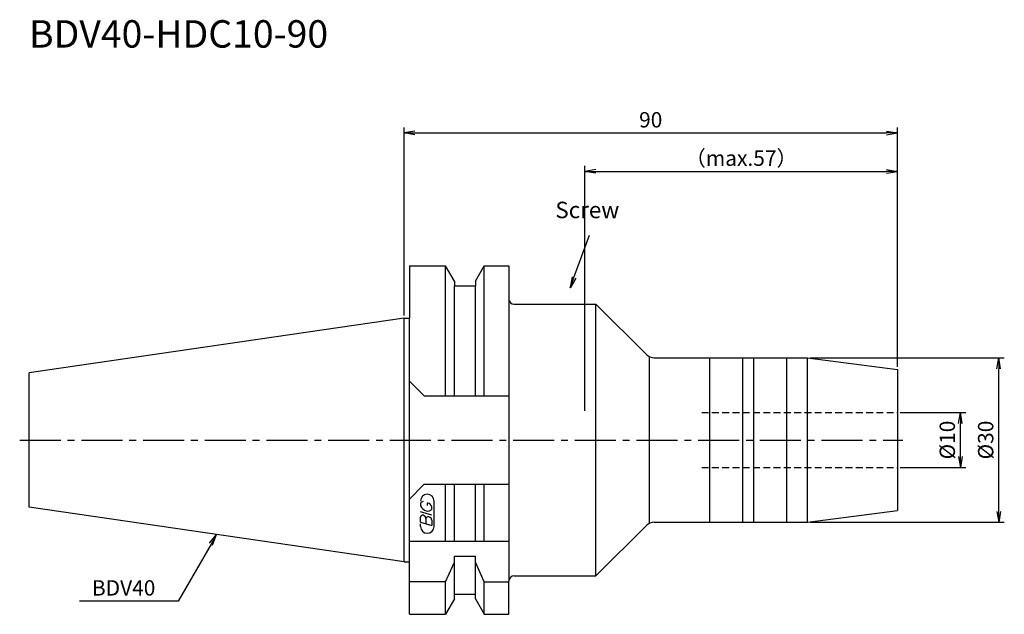
# Model space of a CAD drawing. Extents: x -70 to 110, y -32 to 77.
import ezdxf
from ezdxf.enums import TextEntityAlignment as Align

# ---------------------------------------------------------------- set-up
doc = ezdxf.new("R2010")
doc.units = 0
doc.header["$LTSCALE"] = 10
doc.linetypes.add('CENTER2', pattern=[1.125, 0.75, -0.125, 0.125, -0.125])
doc.linetypes.add('HIDDEN2', pattern=[0.1875, 0.125, -0.0625])
doc.layers.get('0').update_dxf_attribs({"linetype": 'CONTINUOUS'})
for name, color, linetype in [('240', 4, 'CONTINUOUS'), ('241', 211, 'CONTINUOUS'), ('245', 2, 'CENTER2'), ('247', 60, 'CONTINUOUS'), ('250', 3, 'CONTINUOUS')]:
    doc.layers.add(name, color=color, linetype=linetype)
doc.styles.get("Standard").update_dxf_attribs({"font": 'romans.shx', "bigfont": 'BIGFONT.SHX'})
doc.styles.add('YOKO', font='romans.shx', dxfattribs={"bigfont": 'extfont.shx'})

# ---------------------------------------------------------------- blocks, each defined once
blk = doc.blocks.new('_Open')
at = {"color": 0, "linetype": 'ByBlock', "lineweight": -2}
for p, q in [((-1, 0.167), (0, 0)), ((-1, -0.167), (0, 0)), ((0, 0), (-1, 0))]:
    blk.add_line(p, q, dxfattribs=at)

msp = doc.modelspace()

# ---------------------------------------------------------------- linework, layer by layer
at = {"layer": '240', "linetype": 'Continuous'}
for p, q in [((1, 31.77), (1, 22.22)), ((1, 31.77), (7.56, 31.77)), ((9.19, 28.96), (7.56, 31.77)), ((13.01, 28.96), (14.64, 31.77)), ((14.64, 31.77), (19.1, 31.77)), ((19.1, 31.77), (19.1, 25.75)), ((9.19, 28.96), (9.19, 28.12)), ((13.01, 28.96), (13.01, 28.12)), ((9.19, 28.12), (13.01, 28.12)), ((20.1, 24.75), (35, 24.75)), ((44.21, 15.58), (35, 24.75)), ((0, 22.22), (-68.4, 12.25)), ((0, 22.22), (1, 22.22)), ((45.63, 15), (73.63, 15)), ((73.63, 15), (90, 12.85)), ((90, 12.85), (90, -12.85)), ((-68.4, -12.25), (-68.4, 12.25)), ((0, -22.23), (-68.4, -12.25)), ((73.63, -15), (90, -12.85)), ((44.21, -15.58), (35, -24.75)), ((45.63, -15), (73.63, -15)), ((0, -22.23), (1, -22.23)), ((1, -31.78), (1, -22.23)), ((20.1, -24.75), (35, -24.75)), ((19.1, -31.78), (19.1, -25.75)), ((9.19, -28.12), (13.01, -28.12)), ((9.19, -28.96), (9.19, -28.12)), ((13.01, -28.96), (13.01, -28.12)), ((9.19, -28.96), (7.56, -31.78)), ((13.01, -28.96), (14.64, -31.78)), ((1, -31.78), (7.56, -31.78)), ((14.64, -31.78), (19.1, -31.78))]:
    msp.add_line(p, q, dxfattribs=at)
for centre, radius, start, end in [((20.1, 25.75), 1, 180, 270), ((45.63, 17), 2, 225.1465, 270), ((45.63, -17), 2, 90, 134.8535), ((20.1, -25.75), 1, 90, 180)]:
    msp.add_arc(centre, radius, start, end, dxfattribs=at)
at = {"layer": '241', "linetype": 'Continuous'}
for p, q in [((7.56, 8.05), (7.56, 31.77)), ((14.64, 8.05), (14.64, 31.77)), ((9.19, 8.05), (9.19, 28.12)), ((13.01, 8.05), (13.01, 28.12)), ((19.1, 25.75), (19.1, -25.75)), ((35, -24.75), (35, 24.75)), ((0, -22.23), (0, 22.22)), ((1, -22.23), (1, 22.22)), ((44.8, -15.18), (44.8, 15.18)), ((55.8, -15), (55.8, 15)), ((61.8, -15), (61.8, 15)), ((63.8, -15), (63.8, 15)), ((69.8, -15), (69.8, 15)), ((73.63, -15), (73.63, 15)), ((3.7, 8.05), (1, 10.75)), ((3.7, 8.05), (19.1, 8.05)), ((3.7, -8.05), (1, -10.75)), ((3.7, -8.05), (19.1, -8.05)), ((7.56, -18.5), (7.56, -8.05)), ((9.19, -18.5), (9.19, -8.05)), ((13.01, -18.5), (13.01, -8.05)), ((14.64, -18.5), (14.64, -8.05)), ((19.1, -18.5), (1, -18.5)), ((9.19, -28.12), (9.19, -21.18)), ((9.19, -21.18), (13.01, -21.18)), ((13.01, -28.12), (13.01, -21.18)), ((7.56, -25.83), (9.19, -22.28)), ((14.64, -25.83), (13.01, -22.28)), ((7.56, -25.83), (1, -25.83)), ((7.56, -31.78), (7.56, -25.83)), ((14.64, -25.83), (19.1, -25.83)), ((14.64, -31.78), (14.64, -25.83))]:
    msp.add_line(p, q, dxfattribs=at)
at = {"layer": '241', "linetype": 'HIDDEN2'}
for p, q in [((54.3, 5), (90, 5)), ((54.3, -5), (90, -5))]:
    msp.add_line(p, q, dxfattribs=at)
at = {"layer": '245', "linetype": 'CENTER2'}
msp.add_line((-70.11, 0), (91, 0), dxfattribs=at)
at = {"layer": '247', "linetype": 'Continuous'}
for p, q in [((3, -11.59), (3, -11.98)), ((4.29, -11.96), (4.29, -11.48)), ((5.1, -12.61), (5.1, -12.18)), ((5.5, -15.75), (5.5, -11.12)), ((5.1, -13.68), (3, -13.08)), ((3, -14.95), (3, -14.04)), ((4, -14.33), (4, -15.24)), ((3, -14.95), (5.1, -15.56)), ((3, -15.75), (3, -15.3)), ((5.1, -14.64), (5.1, -15.56))]:
    msp.add_line(p, q, dxfattribs=at)
for centre, radius, start, end in [((4.25, -11.12), 1.25, 0, 180), ((3.57, -11.85), 0.623, 94.9946, 155.1663), ((4.46, -11.38), 1.58, 202.3595, 254.9932), ((4.16, -12.44), 0.975, 15.8461, 82.3251), ((3.38, -14.09), 0.388, 72.9979, 172.9242), ((3.31, -14.38), 0.693, 4.7429, 73.8492), ((4.39, -14.38), 0.395, 65.9909, 172.2634), ((4.37, -12.04), 0.927, 249.7136, 321.7887), ((4.39, -14.71), 0.712, 5.702, 77.2773), ((4.25, -15.75), 1.25, 180, 0)]:
    msp.add_arc(centre, radius, start, end, dxfattribs=at)
at = {"layer": '250', "linetype": 'Continuous'}
for p, q in [((0, 22.72), (0, 57)), ((2, 56), (88, 56)), ((90, 13.35), (90, 57)), ((33, 5.35), (33, 50)), ((35, 49), (88, 49)), ((90, 13.35), (90, 50)), ((74.13, 15), (109.5, 15)), ((108.5, -13), (108.5, 13)), ((90.5, 5), (102.5, 5)), ((101.5, -3), (101.5, 3)), ((90.5, -5), (102.5, -5)), ((74.13, -15), (109.5, -15)), ((-35.49, -18.8), (-34.2, -17.24)), ((-34.2, -17.24), (-35.2, -18.97)), ((-34.91, -19.14), (-34.2, -17.24)), ((-35.2, -18.97), (-41.2, -29.36)), ((-41.2, -29.36), (-59.2, -29.36))]:
    msp.add_line(p, q, dxfattribs=at)
at = {"layer": '250', "linetype": 'Continuous', "lineweight": -3}
msp.add_lwpolyline([(31, 29.63), (33.83, 37.39)], dxfattribs=at)

# ---------------------------------------------------------------- block references
at = {"layer": '250', "linetype": 'Continuous', "xscale": 2, "yscale": 2, "zscale": 2}
for p, rotation in [((0, 56), 180), ((33, 49), 180), ((108.5, 15), 90), ((101.5, 5), 90), ((101.5, -5), 270), ((108.5, -15), 270)]:
    msp.add_blockref('_Open', p, dxfattribs=dict(at, rotation=rotation))
for p in [(90, 56), (90, 49)]:
    msp.add_blockref('_Open', p, dxfattribs=at)
at = {"layer": '250', "linetype": 'Continuous', "lineweight": -3, "xscale": 1.999999999999993, "yscale": 1.999999999999993, "zscale": 1.999999999999993, "rotation": 249.9999999999999}
msp.add_blockref('_Open', (30.32, 27.75), dxfattribs=at)

# ---------------------------------------------------------------- texts
at = {"layer": '241', "linetype": 'Continuous', "style": 'YOKO'}
msp.add_text('BDV40-HDC10-90', height=5, dxfattribs=at).set_placement((-68.4, 70), align=Align.BOTTOM_LEFT)
at = {"layer": '250', "linetype": 'Continuous', "style": 'YOKO'}
msp.add_text('Screw', height=3, dxfattribs=at).set_placement((27.6, 39.52), align=Align.BOTTOM_LEFT)
msp.add_text('BDV40', height=2.8, dxfattribs=at).set_placement((-56.93, -28.36))
at = {"layer": '250', "linetype": 'Continuous', "lineweight": -3, "char_height": 2.8, "attachment_point": 5}
for s, insert in [('\\A1;90', (45, 58.4)), ('\\A1;（max.57）', (61.5, 51.4))]:
    msp.add_mtext(s, dxfattribs=dict(at, insert=insert))
at = {"layer": '250', "linetype": 'Continuous', "lineweight": -3, "char_height": 2.8, "attachment_point": 5, "rotation": 90}
for s, insert in [('\\A1;{\\H2.8;%%C}10', (99.1, 0)), ('\\A1;{\\H2.8;%%C}30', (106.1, 0))]:
    msp.add_mtext(s, dxfattribs=dict(at, insert=insert))

doc.saveas('drawing.dxf')
